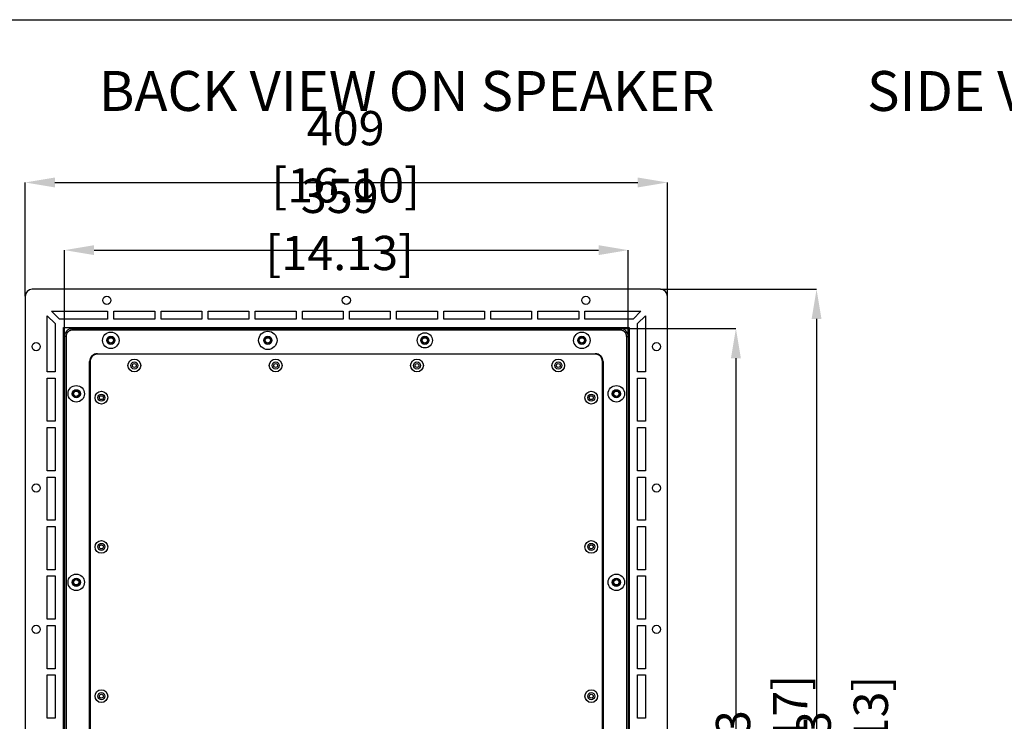
# Model space of a CAD drawing. Units: millimetres. Extents: x 66 to 1126, y 56 to 792.
# Drawn here: x 494 to 808, y 569 to 792 of the extents above; entities that cross this region are included whole.
import ezdxf

# ---------------------------------------------------------------- set-up
doc = ezdxf.new("R2010")
doc.units = ezdxf.units.MM
doc.header["$PDSIZE"] = -1
doc.layers.add('标注层', color=1, linetype='Continuous', lineweight=25)
doc.layers.add('细实线层', color=7, linetype='Continuous')
doc.styles.add('SLDTEXTSTYLE0', font='TXT', dxfattribs={"width": 0.7})
doc.dimstyles.new('SLDDIMSTYLE0', dxfattribs={"dimtxt": 10.914062, "dimasz": 9.438184, "dimexe": 0, "dimexo": 0.0625, "dimgap": 2.728516, "dimtad": 2, "dimlfac": 2, "dimrnd": 1e-09, "dimzin": 12, "dimdsep": 46, "dimtxsty": 'SLDTEXTSTYLE0', "dimsah": 1, "dimcen": 0.09, "dimadec": 0, "dimazin": 3, "dimtfac": 1, "dimtofl": 0, "dimtmove": 0, "dimatfit": 3, "dimfxl": 1, "dimfrac": 2, "dimtolj": 1, "dimtzin": 12, "dimarcsym": 0})

# ---------------------------------------------------------------- blocks, each defined once
blk = doc.blocks.new('*D16')
at = {"layer": 'DEFPOINTS', "linetype": 'ByBlock'}
for p in [(508.37, 691.58), (687.87, 691.58)]:
    blk.add_point(p, dxfattribs=at)
at = {"layer": '标注层', "color": 0, "linetype": 'ByBlock', "lineweight": -2}
for p, q in [((508.37, 691.64), (508.37, 719.04)), ((517.8, 719.04), (678.43, 719.04)), ((687.87, 691.64), (687.87, 719.04))]:
    blk.add_line(p, q, dxfattribs=at)
at = {"layer": '标注层', "color": 0, "linetype": 'ByBlock'}
for points in [[(508.37, 719.04), (517.8, 717.47), (517.8, 720.61)], [(687.87, 719.04), (678.43, 717.47), (678.43, 720.61)]]:
    blk.add_solid(points, dxfattribs=at)
at = {"layer": '标注层', "color": 0, "linetype": 'ByBlock', "insert": (596.02, 727.23), "char_height": 10.9141, "attachment_point": 5, "style": 'SLDTEXTSTYLE0'}
blk.add_mtext('\\A1;359 [14.13]', dxfattribs=at)
blk = doc.blocks.new('*D17')
at = {"layer": 'DEFPOINTS', "linetype": 'ByBlock'}
for p in [(495.87, 704.33), (700.37, 704.33)]:
    blk.add_point(p, dxfattribs=at)
at = {"layer": '标注层', "color": 0, "linetype": 'ByBlock', "lineweight": -2}
for p, q in [((495.87, 704.39), (495.87, 740.58)), ((505.3, 740.58), (690.93, 740.58)), ((700.37, 704.39), (700.37, 740.58))]:
    blk.add_line(p, q, dxfattribs=at)
at = {"layer": '标注层', "color": 0, "linetype": 'ByBlock'}
for points in [[(495.87, 740.58), (505.3, 739.01), (505.3, 742.16)], [(700.37, 740.58), (690.93, 739.01), (690.93, 742.16)]]:
    blk.add_solid(points, dxfattribs=at)
at = {"layer": '标注层', "color": 0, "linetype": 'ByBlock', "insert": (597.9, 748.77), "char_height": 10.9141, "attachment_point": 5, "style": 'SLDTEXTSTYLE0'}
blk.add_mtext('\\A1;409 [16.10]', dxfattribs=at)
blk = doc.blocks.new('*D18')
at = {"layer": 'DEFPOINTS', "linetype": 'ByBlock'}
for p in [(685.37, 694.08), (685.37, 412.58)]:
    blk.add_point(p, dxfattribs=at)
at = {"layer": '标注层', "color": 0, "linetype": 'ByBlock', "lineweight": -2}
for p, q in [((685.43, 694.08), (722.18, 694.08)), ((722.18, 684.64), (722.18, 422.02)), ((685.43, 412.58), (722.18, 412.58))]:
    blk.add_line(p, q, dxfattribs=at)
at = {"layer": '标注层', "color": 0, "linetype": 'ByBlock'}
for points in [[(722.18, 694.08), (720.6, 684.64), (723.75, 684.64)], [(722.18, 412.58), (720.6, 422.02), (723.75, 422.02)]]:
    blk.add_solid(points, dxfattribs=at)
at = {"layer": '标注层', "color": 0, "linetype": 'ByBlock', "insert": (730.36, 560.24), "char_height": 10.9141, "attachment_point": 5, "rotation": 90, "style": 'SLDTEXTSTYLE0'}
blk.add_mtext('\\A1;563 [22.17]', dxfattribs=at)
blk = doc.blocks.new('*D19')
at = {"layer": 'DEFPOINTS', "linetype": 'ByBlock'}
for p in [(698.12, 706.58), (698.12, 400.08)]:
    blk.add_point(p, dxfattribs=at)
at = {"layer": '标注层', "color": 0, "linetype": 'ByBlock', "lineweight": -2}
for p, q in [((698.18, 706.58), (747.86, 706.58)), ((747.86, 697.14), (747.86, 409.52)), ((698.18, 400.08), (747.86, 400.08))]:
    blk.add_line(p, q, dxfattribs=at)
at = {"layer": '标注层', "color": 0, "linetype": 'ByBlock'}
for points in [[(747.86, 706.58), (746.29, 697.14), (749.43, 697.14)], [(747.86, 400.08), (746.29, 409.52), (749.43, 409.52)]]:
    blk.add_solid(points, dxfattribs=at)
at = {"layer": '标注层', "color": 0, "linetype": 'ByBlock', "insert": (756.04, 559.97), "char_height": 10.9141, "attachment_point": 5, "rotation": 90, "style": 'SLDTEXTSTYLE0'}
blk.add_mtext('\\A1;613 [24.13]', dxfattribs=at)

msp = doc.modelspace()

# ---------------------------------------------------------------- linework, layer by layer
at = {"color": 7, "linetype": 'Continuous', "lineweight": 25}
for p, q in [((698.1155, 706.582), (498.1155, 706.582)), ((495.8655, 704.332), (495.8655, 402.332)), ((700.3655, 402.332), (700.3655, 704.332)), ((504.2797, 699.582), (522.1155, 699.582)), ((506.7797, 697.082), (504.2797, 699.582)), ((522.1155, 699.582), (522.1155, 697.082)), ((524.1155, 699.582), (537.1155, 699.582)), ((524.1155, 697.082), (524.1155, 699.582)), ((537.1155, 699.582), (537.1155, 697.082)), ((539.1155, 699.582), (552.1155, 699.582)), ((539.1155, 697.082), (539.1155, 699.582)), ((552.1155, 699.582), (552.1155, 697.082)), ((554.1155, 697.082), (554.1155, 699.582)), ((554.1155, 699.582), (567.1155, 699.582)), ((567.1155, 699.582), (567.1155, 697.082)), ((569.1155, 697.082), (569.1155, 699.582)), ((569.1155, 699.582), (582.1155, 699.582)), ((582.1155, 699.582), (582.1155, 697.082)), ((584.1155, 699.582), (597.1155, 699.582)), ((584.1155, 697.082), (584.1155, 699.582)), ((597.1155, 699.582), (597.1155, 697.082)), ((599.1155, 697.082), (599.1155, 699.582)), ((599.1155, 699.582), (612.1155, 699.582)), ((612.1155, 699.582), (612.1155, 697.082)), ((614.1155, 697.082), (614.1155, 699.582)), ((614.1155, 699.582), (627.1155, 699.582)), ((627.1155, 699.582), (627.1155, 697.082)), ((629.1155, 699.582), (642.1155, 699.582)), ((629.1155, 697.082), (629.1155, 699.582)), ((642.1155, 699.582), (642.1155, 697.082)), ((644.1155, 697.082), (644.1155, 699.582)), ((644.1155, 699.582), (657.1155, 699.582)), ((657.1155, 699.582), (657.1155, 697.082)), ((659.1155, 699.582), (672.1155, 699.582)), ((659.1155, 697.082), (659.1155, 699.582)), ((672.1155, 699.582), (672.1155, 697.082)), ((674.1155, 697.082), (674.1155, 699.582)), ((674.1155, 699.582), (691.9512, 699.582)), ((691.9512, 699.582), (689.4512, 697.082)), ((502.8655, 680.332), (502.8655, 698.1678)), ((502.8655, 698.1678), (505.3655, 695.6678)), ((522.1155, 697.082), (506.7797, 697.082)), ((537.1155, 697.082), (524.1155, 697.082)), ((552.1155, 697.082), (539.1155, 697.082)), ((567.1155, 697.082), (554.1155, 697.082)), ((582.1155, 697.082), (569.1155, 697.082)), ((597.1155, 697.082), (584.1155, 697.082)), ((612.1155, 697.082), (599.1155, 697.082)), ((627.1155, 697.082), (614.1155, 697.082)), ((642.1155, 697.082), (629.1155, 697.082)), ((657.1155, 697.082), (644.1155, 697.082)), ((672.1155, 697.082), (659.1155, 697.082)), ((689.4512, 697.082), (674.1155, 697.082)), ((690.8655, 695.6678), (693.3655, 698.1678)), ((693.3655, 698.1678), (693.3655, 680.332)), ((505.3655, 695.6678), (505.3655, 680.332)), ((508.0155, 412.232), (508.0155, 694.432)), ((508.0155, 694.432), (688.2155, 694.432)), ((510.8655, 693.582), (510.8655, 694.082)), ((510.8655, 694.082), (685.3655, 694.082)), ((685.3655, 693.5821), (510.8655, 693.582)), ((688.2155, 694.432), (688.2155, 412.232)), ((690.8655, 680.332), (690.8655, 695.6678)), ((508.3655, 691.582), (508.3655, 415.082)), ((508.8655, 691.5821), (508.8655, 415.0818)), ((687.3655, 691.5828), (687.3655, 415.082)), ((687.8655, 691.582), (687.8655, 415.082)), ((516.3655, 423.082), (516.3655, 683.582)), ((516.5155, 683.582), (516.5155, 423.082)), ((518.8655, 686.082), (677.3655, 686.082)), ((677.3655, 685.932), (518.8655, 685.932)), ((679.7155, 423.082), (679.7155, 683.582)), ((679.8655, 683.582), (679.8655, 423.082)), ((505.3655, 680.332), (502.8655, 680.332)), ((502.8655, 664.582), (502.8655, 678.332)), ((502.8655, 678.332), (505.3655, 678.332)), ((505.3655, 678.332), (505.3655, 664.582)), ((693.3655, 680.332), (690.8655, 680.332)), ((690.8655, 678.332), (693.3655, 678.332)), ((690.8655, 664.582), (690.8655, 678.332)), ((693.3655, 678.332), (693.3655, 664.582)), ((505.3655, 664.582), (502.8655, 664.582)), ((502.8655, 648.832), (502.8655, 662.582)), ((502.8655, 662.582), (505.3655, 662.582)), ((505.3655, 662.582), (505.3655, 648.832)), ((693.3655, 664.582), (690.8655, 664.582)), ((690.8655, 648.832), (690.8655, 662.582)), ((690.8655, 662.582), (693.3655, 662.582)), ((693.3655, 662.582), (693.3655, 648.832)), ((505.3655, 648.832), (502.8655, 648.832)), ((502.8655, 633.082), (502.8655, 646.832)), ((502.8655, 646.832), (505.3655, 646.832)), ((505.3655, 646.832), (505.3655, 633.082)), ((693.3655, 648.832), (690.8655, 648.832)), ((690.8655, 646.832), (693.3655, 646.832)), ((690.8655, 633.082), (690.8655, 646.832)), ((693.3655, 646.832), (693.3655, 633.082)), ((505.3655, 633.082), (502.8655, 633.082)), ((502.8655, 631.082), (505.3655, 631.082)), ((502.8655, 617.332), (502.8655, 631.082)), ((505.3655, 631.082), (505.3655, 617.332)), ((693.3655, 633.082), (690.8655, 633.082)), ((690.8655, 631.082), (693.3655, 631.082)), ((690.8655, 617.332), (690.8655, 631.082)), ((693.3655, 631.082), (693.3655, 617.332)), ((505.3655, 617.332), (502.8655, 617.332)), ((502.8655, 601.582), (502.8655, 615.332)), ((502.8655, 615.332), (505.3655, 615.332)), ((505.3655, 615.332), (505.3655, 601.582)), ((693.3655, 617.332), (690.8655, 617.332)), ((690.8655, 615.332), (693.3655, 615.332)), ((690.8655, 601.582), (690.8655, 615.332)), ((693.3655, 615.332), (693.3655, 601.582)), ((505.3655, 601.582), (502.8655, 601.582)), ((502.8655, 585.832), (502.8655, 599.582)), ((502.8655, 599.582), (505.3655, 599.582)), ((505.3655, 599.582), (505.3655, 585.832)), ((693.3655, 601.582), (690.8655, 601.582)), ((690.8655, 599.582), (693.3655, 599.582)), ((690.8655, 585.832), (690.8655, 599.582)), ((693.3655, 599.582), (693.3655, 585.832)), ((505.3655, 585.832), (502.8655, 585.832)), ((502.8655, 583.832), (505.3655, 583.832)), ((502.8655, 570.082), (502.8655, 583.832)), ((505.3655, 583.832), (505.3655, 570.082)), ((693.3655, 585.832), (690.8655, 585.832)), ((690.8655, 583.832), (693.3655, 583.832)), ((690.8655, 570.082), (690.8655, 583.832)), ((693.3655, 583.832), (693.3655, 570.082)), ((505.3655, 570.082), (502.8655, 570.082)), ((693.3655, 570.082), (690.8655, 570.082))]:
    msp.add_line(p, q, dxfattribs=at)
for centre, radius in [((521.8655, 703.082), 1.3), ((598.1155, 703.082), 1.3), ((674.3655, 703.082), 1.3), ((523.1155, 690.332), 2.625), ((573.1155, 690.332), 2.9248), ((673.1155, 690.332), 2.625), ((523.1155, 690.332), 1.3), ((523.1155, 690.332), 0.85), ((573.1155, 690.332), 1.3), ((573.1155, 690.332), 0.85), ((623.1155, 690.332), 2.4175), ((623.1155, 690.332), 1.3), ((623.1155, 690.332), 0.85), ((673.1155, 690.332), 1.3), ((673.1155, 690.332), 0.85), ((499.3655, 688.332), 1.3), ((696.8655, 688.332), 1.3), ((530.6155, 682.332), 2.025), ((575.6155, 682.332), 2.025), ((620.6155, 682.332), 2.025), ((665.6155, 682.332), 2.025), ((530.6155, 682.332), 1.125), ((530.6155, 682.332), 0.625), ((575.6155, 682.332), 1.125), ((575.6155, 682.332), 0.625), ((620.6155, 682.332), 1.125), ((620.6155, 682.332), 0.625), ((665.6155, 682.332), 1.125), ((665.6155, 682.332), 0.625), ((512.1155, 673.332), 2.625), ((512.1155, 673.332), 1.3), ((512.1155, 673.332), 0.85), ((684.1155, 673.332), 2.625), ((684.1155, 673.332), 1.3), ((684.1155, 673.332), 0.85), ((520.1155, 672.082), 2.025), ((520.1155, 672.082), 1.125), ((520.1155, 672.082), 0.625), ((676.1155, 672.082), 2.025), ((676.1155, 672.082), 1.125), ((676.1155, 672.082), 0.625), ((499.3655, 643.332), 1.3), ((696.8655, 643.332), 1.3), ((520.1155, 624.582), 2.025), ((520.1155, 624.582), 1.125), ((520.1155, 624.582), 0.625), ((676.1155, 624.582), 2.025), ((676.1155, 624.582), 1.125), ((676.1155, 624.582), 0.625), ((512.1155, 613.332), 2.625), ((512.1155, 613.332), 1.3), ((684.1155, 613.332), 2.625), ((684.1155, 613.332), 1.3), ((512.1155, 613.332), 0.85), ((684.1155, 613.332), 0.85), ((499.3655, 598.332), 1.3), ((696.8655, 598.332), 1.3), ((520.1155, 577.082), 2.025), ((520.1155, 577.082), 1.125), ((520.1155, 577.082), 0.625), ((676.1155, 577.082), 2.025), ((676.1155, 577.082), 1.125), ((676.1155, 577.082), 0.625)]:
    msp.add_circle(centre, radius, dxfattribs=at)
for centre, radius, start, end in [((498.1155, 704.332), 2.25, 90, 180), ((698.1155, 704.332), 2.25, 0, 90), ((510.8655, 691.582), 2.5, 90, 180), ((685.3655, 691.582), 2.5, 0, 90), ((523.1155, 690.332), 1.1, 0, 180), ((523.1155, 690.332), 1.1, 180, 0), ((573.1155, 690.332), 1.1, 0, 180), ((573.1155, 690.332), 1.1, 180, 0), ((623.1155, 690.332), 1.1, 0, 180), ((623.1155, 690.332), 1.1, 180, 0), ((673.1155, 690.332), 1.1, 0, 180), ((673.1155, 690.332), 1.1, 180, 0), ((518.8655, 683.582), 2.5, 90, 180), ((518.8655, 683.582), 2.35, 90, 180), ((677.3655, 683.582), 2.5, 0, 90), ((677.3655, 683.582), 2.35, 0, 90), ((512.1155, 673.332), 1.1, 0, 180), ((684.1155, 673.332), 1.1, 0, 180), ((512.1155, 673.332), 1.1, 180, 0), ((684.1155, 673.332), 1.1, 180, 0), ((512.1155, 613.332), 1.1, 0, 180), ((512.1155, 613.332), 1.1, 180, 0), ((684.1155, 613.332), 1.1, 0, 180), ((684.1155, 613.332), 1.1, 180, 0)]:
    msp.add_arc(centre, radius, start, end, dxfattribs=at)
for points, knots in [([(510.8655, 693.582), (510.8338, 693.5816), (510.7707, 693.5808), (510.6765, 693.574), (510.5831, 693.5631), (510.4906, 693.5477), (510.3989, 693.5279), (510.308, 693.5037), (510.218, 693.4752), (510.0956, 693.43), (509.9439, 693.361), (509.768, 693.2582), (509.6022, 693.1372), (509.4488, 692.9988), (509.3103, 692.8454), (509.1894, 692.6796), (509.0866, 692.5037), (509.0046, 692.3234), (508.9417, 692.1406), (508.8978, 691.9575), (508.8704, 691.7709), (508.8671, 691.6452), (508.8655, 691.5821)], [0, 0, 0, 0, 0.03023242, 0.06026609, 0.09016739, 0.12000358, 0.14984234, 0.17975136, 0.20979785, 0.24004808, 0.30431815, 0.36867194, 0.43430937, 0.50003237, 0.56566976, 0.63139281, 0.69566278, 0.76001668, 0.82026675, 0.87998731, 0.93971845, 1, 1, 1, 1]), ([(685.3655, 694.082), (685.3655, 694.082), (685.3655, 694.0282), (685.3655, 693.843), (685.3655, 693.713), (685.3655, 693.5821)], [0, 0, 0, 0, 0.5, 0.5, 1, 1, 1, 1]), ([(687.3655, 691.5828), (687.3651, 691.6144), (687.3642, 691.6775), (687.3573, 691.7717), (687.3464, 691.865), (687.331, 691.9576), (687.3112, 692.0492), (687.287, 692.1401), (687.2584, 692.2301), (687.2132, 692.3524), (687.1442, 692.5041), (687.0414, 692.6799), (686.9204, 692.8456), (686.782, 692.9989), (686.6286, 693.1374), (686.4629, 693.2582), (686.2869, 693.361), (686.1067, 693.443), (685.924, 693.5059), (685.7408, 693.5497), (685.5543, 693.5771), (685.4286, 693.5804), (685.3655, 693.5821)], [0, 0, 0, 0, 0.030232706, 0.060266796, 0.090168613, 0.120005382, 0.149844767, 0.179754415, 0.209801497, 0.240052271, 0.304321528, 0.368674645, 0.434310678, 0.500032356, 0.565668392, 0.631390071, 0.695659335, 0.760012458, 0.820263669, 0.879985471, 0.939717722, 1, 1, 1, 1]), ([(508.8655, 691.5821), (508.7346, 691.5821), (508.6045, 691.582), (508.4193, 691.582), (508.3655, 691.582), (508.3655, 691.582)], [0, 0, 0, 0, 0.5, 0.5, 1, 1, 1, 1]), ([(687.3655, 691.5828), (687.4964, 691.5827), (687.6265, 691.5826), (687.8116, 691.5823), (687.8655, 691.5822), (687.8655, 691.582)], [0, 0, 0, 0, 0.5, 0.5, 1, 1, 1, 1])]:
    msp.add_open_spline(points, degree=3, knots=knots, dxfattribs=at)
at = {"layer": '标注层'}
msp.add_line((684.1278, 694.082), (705.4458, 694.082), dxfattribs=at)
at = {"layer": '细实线层'}
msp.add_line((100.3088, 792.385), (1050.0148, 792.385), dxfattribs=at)

# ---------------------------------------------------------------- texts
at = {"layer": '标注层', "char_height": 12.7, "attachment_point": 1, "style": 'SLDTEXTSTYLE0'}
for s, insert in [('BACK VIEW ON SPEAKER', (519.2533, 776.0477)), ('SIDE VIEW ON SPEAKER', (763.9601, 776.0477))]:
    msp.add_mtext(s, dxfattribs=dict(at, insert=insert))

# ---------------------------------------------------------------- dimensions: what is measured, and where the dimension line sits
at = {"layer": '标注层'}
for base, p1, p2, picture, middle in [((700.3655, 740.582), (495.8655, 704.332), (700.3655, 704.332), '*D17', (597.9046, 740.582)), ((687.8655, 719.0395), (508.3655, 691.582), (687.8655, 691.582), '*D16', (596.0194, 719.0395))]:
    dim = msp.add_linear_dim(base=base, p1=p1, p2=p2, dimstyle='SLDDIMSTYLE0', dxfattribs=at)
    dim.commit()
    dim.dimension.update_dxf_attribs({"geometry": picture, "text_midpoint": middle})
for base, p1, p2, picture, middle in [((747.8583, 400.082), (698.1155, 706.582), (698.1155, 400.082), '*D19', (747.8583, 559.9726)), ((722.1756, 412.582), (685.3655, 694.082), (685.3655, 412.582), '*D18', (722.1756, 560.2367))]:
    dim = msp.add_linear_dim(base=base, p1=p1, p2=p2, angle=90, dimstyle='SLDDIMSTYLE0', dxfattribs=at)
    dim.commit()
    dim.dimension.update_dxf_attribs({"geometry": picture, "text_midpoint": middle})

doc.saveas('drawing.dxf')
